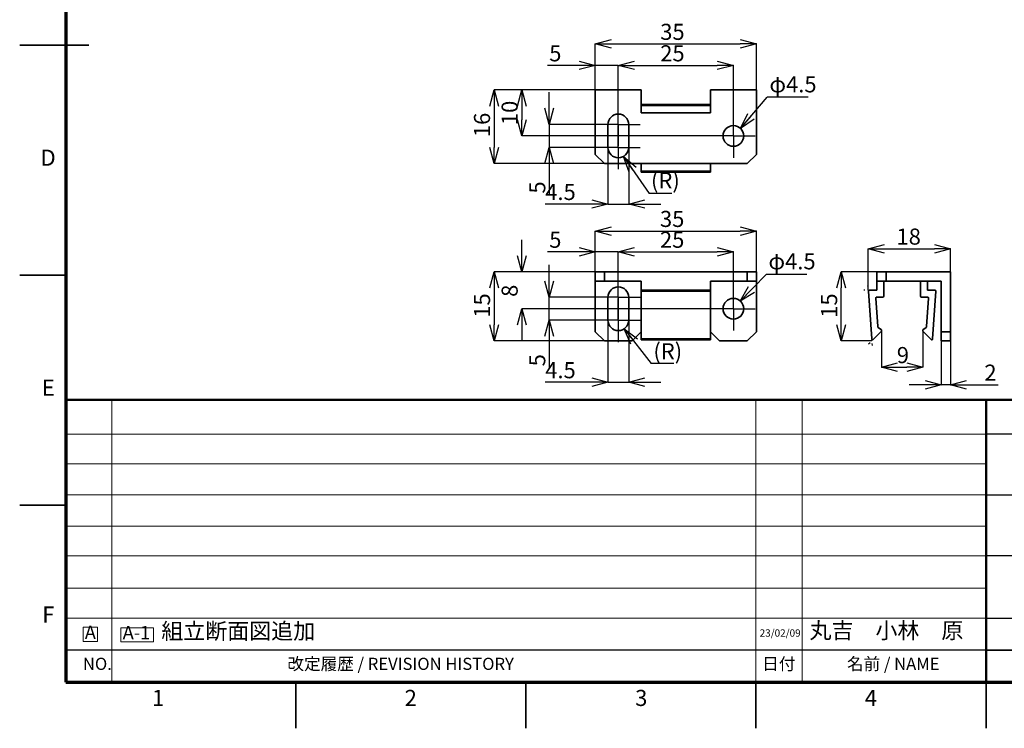
# Model space of a CAD drawing. Units: millimetres. Extents: x 0 to 4200, y 0 to 2970.
# Drawn here: x 0 to 2140, y 0 to 1540 of the extents above; entities that cross this region are included whole.
import ezdxf

# ---------------------------------------------------------------- set-up
doc = ezdxf.new("R2010")
doc.units = ezdxf.units.MM
doc.header["$LTSCALE"] = 10
doc.header["$PDSIZE"] = -1
doc.linetypes.add('CENTERX2', pattern=[20.32, 12.7, -2.54, 2.54, -2.54])
doc.layers.add('FORMAT', color=7, linetype='Continuous')
doc.layers.add('レイヤー_1', color=179, linetype='Continuous')
doc.styles.add('SLDTEXTSTYLE0', font='TXT', dxfattribs={"width": 0.7, "bigfont": 'bigfont'})
doc.styles.add('SLDTEXTSTYLE1', font='TXT', dxfattribs={"width": 0.75, "bigfont": 'bigfont'})
doc.styles.get("Standard").update_dxf_attribs({"font": 'txt', "bigfont": 'bigfont'})
doc.dimstyles.new('SLDDIMSTYLE1', dxfattribs={"dimtxt": 35, "dimasz": 35, "dimexe": 0, "dimexo": 0.0625, "dimgap": 8.75, "dimtad": 3, "dimdec": 0, "dimlfac": 0.1, "dimrnd": 1e-09, "dimzin": 12, "dimdsep": 46, "dimtxsty": 'SLDTEXTSTYLE0', "dimblk1": 'OPEN30', "dimblk2": 'OPEN30', "dimsah": 1, "dimcen": 0.09, "dimadec": 0, "dimazin": 3, "dimtfac": 1, "dimtdec": 0, "dimtofl": 0, "dimtmove": 0, "dimatfit": 3, "dimldrblk": 'OPEN30', "dimfxl": 1, "dimfrac": 2, "dimtolj": 1, "dimtzin": 12, "dimarcsym": 0})
doc.dimstyles.new('SLDDIMSTYLE2', dxfattribs={"dimtxt": 35, "dimasz": 35, "dimexe": 0, "dimexo": 0.0625, "dimgap": 8.75, "dimtad": 3, "dimdec": 0, "dimlfac": 0.1, "dimrnd": 1e-09, "dimzin": 12, "dimdsep": 46, "dimtxsty": 'SLDTEXTSTYLE0', "dimblk1": 'OPEN30', "dimblk2": 'OPEN30', "dimsah": 1, "dimcen": 0.09, "dimadec": 0, "dimazin": 3, "dimtfac": 1, "dimtdec": 0, "dimtmove": 0, "dimatfit": 0, "dimldrblk": 'OPEN30', "dimfxl": 1, "dimfrac": 2, "dimtolj": 1, "dimtzin": 12, "dimarcsym": 0})
doc.dimstyles.new('SLDDIMSTYLE3', dxfattribs={"dimtxt": 35, "dimasz": 35, "dimexe": 0, "dimexo": 0.0625, "dimgap": 8.75, "dimtad": 3, "dimdec": 1, "dimlfac": 0.1, "dimrnd": 1e-09, "dimzin": 12, "dimdsep": 46, "dimtxsty": 'SLDTEXTSTYLE0', "dimblk1": 'OPEN30', "dimblk2": 'OPEN30', "dimsah": 1, "dimcen": 0.09, "dimadec": 0, "dimazin": 3, "dimtfac": 1, "dimtdec": 1, "dimtmove": 0, "dimatfit": 0, "dimldrblk": 'OPEN30', "dimfxl": 1, "dimfrac": 2, "dimtolj": 1, "dimtzin": 12, "dimarcsym": 0})
doc.dimstyles.new('SLDDIMSTYLE4', dxfattribs={"dimtxt": 0.18, "dimasz": 35, "dimexe": 0, "dimexo": 0.0625, "dimgap": 0, "dimtad": 0, "dimtih": 1, "dimtoh": 1, "dimdec": 0, "dimrnd": 1e-09, "dimzin": 0, "dimdsep": 46, "dimtxsty": 'Standard', "dimblk1": 'OPEN30', "dimblk2": 'OPEN30', "dimsah": 1, "dimcen": 0.09, "dimadec": 0, "dimazin": 0, "dimtfac": 35, "dimtdec": 0, "dimtofl": 0, "dimtmove": 0, "dimatfit": 3, "dimldrblk": 'OPEN30', "dimfxl": 1, "dimfrac": 2, "dimtolj": 1, "dimtzin": 0, "dimarcsym": 0})

# ---------------------------------------------------------------- blocks, each defined once
blk = doc.blocks.new('SW_NOTE_0')
at = {"color": 0, "linetype": 'Continuous', "lineweight": 0, "insert": (0, 37.5), "char_height": 29.1, "attachment_point": 1, "style": 'SLDTEXTSTYLE0'}
blk.add_mtext('A-1', dxfattribs=at)
blk = doc.blocks.new('A-1')
at = {"color": 7, "linetype": 'Continuous', "lineweight": 18}
for p, q in [((-315.9, 402.2), (-315.9, 433.2)), ((-315.9, 433.2), (-244.5, 433.2)), ((-244.5, 402.2), (-244.5, 433.2)), ((-315.9, 402.2), (-244.5, 402.2))]:
    blk.add_line(p, q, dxfattribs=at)
at = {"color": 7, "linetype": 'Continuous', "lineweight": 0}
blk.add_blockref('SW_NOTE_0', (-311.5, 399.6), dxfattribs=at)
blk = doc.blocks.new('SW_NOTE_0_1')
at = {"layer": 'レイヤー_1', "color": 0, "insert": (0, 37.5), "char_height": 29.1, "attachment_point": 1, "style": 'SLDTEXTSTYLE0'}
blk.add_mtext('A', dxfattribs=at)
blk = doc.blocks.new('A')
at = {"layer": 'レイヤー_1', "color": 7, "lineweight": 18}
for p, q in [((2038.4, 2487.7), (2038.4, 2456.7)), ((2069.4, 2487.7), (2038.4, 2487.7)), ((2069.4, 2456.7), (2069.4, 2487.7)), ((2038.4, 2456.7), (2069.4, 2456.7))]:
    blk.add_line(p, q, dxfattribs=at)
at = {"layer": 'レイヤー_1', "color": 179}
blk.add_blockref('SW_NOTE_0_1', (2041.7, 2453.4), dxfattribs=at)
blk = doc.blocks.new('_Open30')
at = {"color": 0, "linetype": 'ByBlock', "lineweight": -2}
for p, q in [((-1, 0.267949), (0, 0)), ((0, 0), (-1, -0.267949)), ((0, 0), (-1, 0))]:
    blk.add_line(p, q, dxfattribs=at)
blk = doc.blocks.new('_D_10')
at = {"layer": 'Defpoints', "color": 0}
for p in [(1250.9, 1440.9), (1250.9, 1387.5), (1300.9, 1341.8)]:
    blk.add_point(p, dxfattribs=at)
at = {"layer": 'レイヤー_1', "color": 0, "lineweight": -2}
for p, q in [((1250.9, 1440.9), (1147.1, 1440.9)), ((1215.9, 1440.9), (1180.9, 1440.9)), ((1250.9, 1387.5), (1250.9, 1440.9)), ((1300.9, 1440.9), (1250.9, 1440.9)), ((1300.9, 1341.8), (1300.9, 1440.9)), ((1335.9, 1440.9), (1370.9, 1440.9))]:
    blk.add_line(p, q, dxfattribs=at)
at = {"layer": 'レイヤー_1', "color": 0, "lineweight": -2, "xscale": 35, "yscale": 35, "zscale": 35}
blk.add_blockref('_Open30', (1250.9, 1440.9), dxfattribs=at)
at = {"layer": 'レイヤー_1', "color": 0, "lineweight": -2, "xscale": 35, "yscale": 35, "zscale": 35, "rotation": 180}
blk.add_blockref('_Open30', (1300.9, 1440.9), dxfattribs=at)
at = {"layer": 'レイヤー_1', "color": 0, "insert": (1164, 1484.6), "char_height": 35, "attachment_point": 2, "style": 'SLDTEXTSTYLE0'}
blk.add_mtext('\\A1;5', dxfattribs=at)
blk = doc.blocks.new('_D_11')
at = {"layer": 'Defpoints', "color": 0}
for p in [(1550.9, 1440.9), (1300.9, 1341.8), (1550.9, 1335)]:
    blk.add_point(p, dxfattribs=at)
at = {"layer": 'レイヤー_1', "color": 0, "lineweight": -2}
for p, q in [((1300.9, 1341.8), (1300.9, 1440.9)), ((1335.9, 1440.9), (1515.9, 1440.9)), ((1550.9, 1335), (1550.9, 1440.9))]:
    blk.add_line(p, q, dxfattribs=at)
at = {"layer": 'レイヤー_1', "color": 0, "lineweight": -2, "xscale": 35, "yscale": 35, "zscale": 35, "rotation": 180}
blk.add_blockref('_Open30', (1300.9, 1440.9), dxfattribs=at)
at = {"layer": 'レイヤー_1', "color": 0, "lineweight": -2, "xscale": 35, "yscale": 35, "zscale": 35}
blk.add_blockref('_Open30', (1550.9, 1440.9), dxfattribs=at)
at = {"layer": 'レイヤー_1', "color": 0, "insert": (1418.5, 1484.6), "char_height": 35, "attachment_point": 2, "style": 'SLDTEXTSTYLE0'}
blk.add_mtext('\\A1;25', dxfattribs=at)
blk = doc.blocks.new('_D_12')
at = {"layer": 'Defpoints', "color": 0}
for p in [(1600.9, 1487.5), (1250.9, 1387.5), (1600.9, 1387.5)]:
    blk.add_point(p, dxfattribs=at)
at = {"layer": 'レイヤー_1', "color": 0, "lineweight": -2}
for p, q in [((1250.9, 1387.5), (1250.9, 1487.5)), ((1285.9, 1487.5), (1565.9, 1487.5)), ((1600.9, 1387.5), (1600.9, 1487.5))]:
    blk.add_line(p, q, dxfattribs=at)
at = {"layer": 'レイヤー_1', "color": 0, "lineweight": -2, "xscale": 35, "yscale": 35, "zscale": 35, "rotation": 180}
blk.add_blockref('_Open30', (1250.9, 1487.5), dxfattribs=at)
at = {"layer": 'レイヤー_1', "color": 0, "lineweight": -2, "xscale": 35, "yscale": 35, "zscale": 35}
blk.add_blockref('_Open30', (1600.9, 1487.5), dxfattribs=at)
at = {"layer": 'レイヤー_1', "color": 0, "insert": (1418.5, 1531.2), "char_height": 35, "attachment_point": 2, "style": 'SLDTEXTSTYLE0'}
blk.add_mtext('\\A1;35', dxfattribs=at)
blk = doc.blocks.new('_D_13')
at = {"layer": 'Defpoints', "color": 0}
for p in [(1250.9, 1387.5), (1090.9, 1287.5), (1263.9, 1287.5)]:
    blk.add_point(p, dxfattribs=at)
at = {"layer": 'レイヤー_1', "color": 0, "lineweight": -2}
for p, q in [((1250.8, 1387.5), (1090.9, 1387.5)), ((1090.9, 1352.5), (1090.9, 1322.5)), ((1263.8, 1287.5), (1090.9, 1287.5))]:
    blk.add_line(p, q, dxfattribs=at)
at = {"layer": 'レイヤー_1', "color": 0, "lineweight": -2, "xscale": 35, "yscale": 35, "zscale": 35}
for p, rotation in [((1090.9, 1387.5), 90), ((1090.9, 1287.5), 270)]:
    blk.add_blockref('_Open30', p, dxfattribs=dict(at, rotation=rotation))
at = {"layer": 'レイヤー_1', "color": 0, "insert": (1047.2, 1337.5), "char_height": 35, "attachment_point": 2, "rotation": 90, "style": 'SLDTEXTSTYLE0'}
blk.add_mtext('\\A1;10', dxfattribs=at)
blk = doc.blocks.new('_D_14')
at = {"layer": 'Defpoints', "color": 0}
for p in [(1250.9, 1387.5), (1030.9, 1227.5), (1270.9, 1227.5)]:
    blk.add_point(p, dxfattribs=at)
at = {"layer": 'レイヤー_1', "color": 0, "lineweight": -2}
for p, q in [((1250.8, 1387.5), (1030.9, 1387.5)), ((1030.9, 1352.5), (1030.9, 1262.5)), ((1270.8, 1227.5), (1030.9, 1227.5))]:
    blk.add_line(p, q, dxfattribs=at)
at = {"layer": 'レイヤー_1', "color": 0, "lineweight": -2, "xscale": 35, "yscale": 35, "zscale": 35}
for p, rotation in [((1030.9, 1387.5), 90), ((1030.9, 1227.5), 270)]:
    blk.add_blockref('_Open30', p, dxfattribs=dict(at, rotation=rotation))
at = {"layer": 'レイヤー_1', "color": 0, "insert": (987.2, 1311.4), "char_height": 35, "attachment_point": 2, "rotation": 90, "style": 'SLDTEXTSTYLE0'}
blk.add_mtext('\\A1;16', dxfattribs=at)
blk = doc.blocks.new('_D_15')
at = {"layer": 'Defpoints', "color": 0}
for p in [(1253.4, 1312.5), (1150.9, 1262.5), (1253.4, 1262.5)]:
    blk.add_point(p, dxfattribs=at)
at = {"layer": 'レイヤー_1', "color": 0, "lineweight": -2}
for p, q in [((1150.9, 1347.5), (1150.9, 1382.5)), ((1253.3, 1312.5), (1150.9, 1312.5)), ((1150.9, 1312.5), (1150.9, 1262.5)), ((1253.3, 1262.5), (1150.9, 1262.5)), ((1150.9, 1262.5), (1150.9, 1158.6)), ((1150.9, 1227.5), (1150.9, 1192.5))]:
    blk.add_line(p, q, dxfattribs=at)
at = {"layer": 'レイヤー_1', "color": 0, "lineweight": -2, "xscale": 35, "yscale": 35, "zscale": 35}
for p, rotation in [((1150.9, 1312.5), 270), ((1150.9, 1262.5), 90)]:
    blk.add_blockref('_Open30', p, dxfattribs=dict(at, rotation=rotation))
at = {"layer": 'レイヤー_1', "color": 0, "insert": (1107.2, 1175.5), "char_height": 35, "attachment_point": 2, "rotation": 90, "style": 'SLDTEXTSTYLE0'}
blk.add_mtext('\\A1;5', dxfattribs=at)
blk = doc.blocks.new('_D_16')
at = {"layer": 'Defpoints', "color": 0}
for p in [(1278.4, 1262.5), (1323.4, 1262.5), (1323.4, 1139.5)]:
    blk.add_point(p, dxfattribs=at)
at = {"layer": 'レイヤー_1', "color": 0, "lineweight": -2}
for p, q in [((1278.4, 1262.4), (1278.4, 1139.5)), ((1323.4, 1262.4), (1323.4, 1139.5)), ((1278.4, 1139.5), (1141.9, 1139.5)), ((1243.4, 1139.5), (1208.4, 1139.5)), ((1278.4, 1139.5), (1323.4, 1139.5)), ((1358.4, 1139.5), (1393.4, 1139.5))]:
    blk.add_line(p, q, dxfattribs=at)
at = {"layer": 'レイヤー_1', "color": 0, "lineweight": -2, "xscale": 35, "yscale": 35, "zscale": 35}
blk.add_blockref('_Open30', (1278.4, 1139.5), dxfattribs=at)
at = {"layer": 'レイヤー_1', "color": 0, "lineweight": -2, "xscale": 35, "yscale": 35, "zscale": 35, "rotation": 180}
blk.add_blockref('_Open30', (1323.4, 1139.5), dxfattribs=at)
at = {"layer": 'レイヤー_1', "color": 0, "insert": (1175.2, 1183.2), "char_height": 35, "attachment_point": 2, "style": 'SLDTEXTSTYLE0'}
blk.add_mtext('\\A1;4.5', dxfattribs=at)
blk = doc.blocks.new('SW_NOTE_0_10')
at = {"layer": 'レイヤー_1', "color": 0}
blk.add_line((49.1, 0), (0, 0), dxfattribs=at)
at = {"layer": 'レイヤー_1', "color": 0, "insert": (4.1, 45.7), "char_height": 35, "attachment_point": 1, "style": 'SLDTEXTSTYLE0'}
blk.add_mtext('(R)', dxfattribs=at)
blk = doc.blocks.new('SW_NOTE_0_11')
at = {"layer": 'レイヤー_1', "color": 0}
blk.add_line((88.5, 0), (0, 0), dxfattribs=at)
at = {"layer": 'レイヤー_1', "color": 0, "insert": (4.5, 45.6), "char_height": 35, "attachment_point": 1, "style": 'SLDTEXTSTYLE0'}
blk.add_mtext('φ4.5', dxfattribs=at)
blk = doc.blocks.new('SW_CENTERMARKSYMBOL_0')
at = {"layer": 'レイヤー_1', "color": 0}
for p, q in [((0, 25), (0, 47.5)), ((0, 0), (0, 25)), ((-25, 0), (-287, 0)), ((0, 0), (-25, 0)), ((0, 0), (0, -25)), ((0, 0), (25, 0)), ((25, 0), (47.5, 0)), ((0, -25), (0, -47.5))]:
    blk.add_line(p, q, dxfattribs=at)
blk = doc.blocks.new('SW_CENTERMARKSYMBOL_1')
at = {"layer": 'レイヤー_1', "color": 0}
for p, q in [((0, 25), (0, 47.5)), ((0, 0), (0, 25)), ((-25, 0), (-47.5, 0)), ((0, 0), (-25, 0)), ((0, 0), (0, -25)), ((0, 0), (25, 0)), ((25, 0), (47.5, 0)), ((0, -25), (0, -47.5))]:
    blk.add_line(p, q, dxfattribs=at)
blk = doc.blocks.new('SW_CENTERMARKSYMBOL_2')
at = {"layer": 'レイヤー_1', "color": 0}
for p, q in [((0, 25), (0, 47.5)), ((0, 0), (0, 25)), ((-25, 0), (-47.5, 0)), ((0, 0), (-25, 0)), ((0, 0), (0, -25)), ((0, 0), (25, 0)), ((25, 0), (47.5, 0)), ((0, -25), (0, -47.5))]:
    blk.add_line(p, q, dxfattribs=at)
blk = doc.blocks.new('_D_17')
at = {"layer": 'Defpoints', "color": 0}
for p in [(1250.9, 1035.6), (1250.9, 992), (1300.9, 964)]:
    blk.add_point(p, dxfattribs=at)
at = {"layer": 'レイヤー_1', "color": 0, "lineweight": -2}
for p, q in [((1250.9, 1035.6), (1147.1, 1035.6)), ((1215.9, 1035.6), (1180.9, 1035.6)), ((1250.9, 992), (1250.9, 1035.6)), ((1300.9, 1035.6), (1250.9, 1035.6)), ((1300.9, 964), (1300.9, 1035.6)), ((1335.9, 1035.6), (1370.9, 1035.6))]:
    blk.add_line(p, q, dxfattribs=at)
at = {"layer": 'レイヤー_1', "color": 0, "lineweight": -2, "xscale": 35, "yscale": 35, "zscale": 35}
blk.add_blockref('_Open30', (1250.9, 1035.6), dxfattribs=at)
at = {"layer": 'レイヤー_1', "color": 0, "lineweight": -2, "xscale": 35, "yscale": 35, "zscale": 35, "rotation": 180}
blk.add_blockref('_Open30', (1300.9, 1035.6), dxfattribs=at)
at = {"layer": 'レイヤー_1', "color": 0, "insert": (1164, 1079.4), "char_height": 35, "attachment_point": 2, "style": 'SLDTEXTSTYLE0'}
blk.add_mtext('\\A1;5', dxfattribs=at)
blk = doc.blocks.new('_D_18')
at = {"layer": 'Defpoints', "color": 0}
for p in [(1550.9, 1035.6), (1300.9, 964), (1550.9, 959.5)]:
    blk.add_point(p, dxfattribs=at)
at = {"layer": 'レイヤー_1', "color": 0, "lineweight": -2}
for p, q in [((1300.9, 964), (1300.9, 1035.6)), ((1335.9, 1035.6), (1515.9, 1035.6)), ((1550.9, 959.5), (1550.9, 1035.6))]:
    blk.add_line(p, q, dxfattribs=at)
at = {"layer": 'レイヤー_1', "color": 0, "lineweight": -2, "xscale": 35, "yscale": 35, "zscale": 35, "rotation": 180}
blk.add_blockref('_Open30', (1300.9, 1035.6), dxfattribs=at)
at = {"layer": 'レイヤー_1', "color": 0, "lineweight": -2, "xscale": 35, "yscale": 35, "zscale": 35}
blk.add_blockref('_Open30', (1550.9, 1035.6), dxfattribs=at)
at = {"layer": 'レイヤー_1', "color": 0, "insert": (1417.9, 1079.4), "char_height": 35, "attachment_point": 2, "style": 'SLDTEXTSTYLE0'}
blk.add_mtext('\\A1;25', dxfattribs=at)
blk = doc.blocks.new('_D_19')
at = {"layer": 'Defpoints', "color": 0}
for p in [(1600.9, 1080.8), (1250.9, 992), (1600.9, 992)]:
    blk.add_point(p, dxfattribs=at)
at = {"layer": 'レイヤー_1', "color": 0, "lineweight": -2}
for p, q in [((1250.9, 992), (1250.9, 1080.8)), ((1285.9, 1080.8), (1565.9, 1080.8)), ((1600.9, 992), (1600.9, 1080.8))]:
    blk.add_line(p, q, dxfattribs=at)
at = {"layer": 'レイヤー_1', "color": 0, "lineweight": -2, "xscale": 35, "yscale": 35, "zscale": 35, "rotation": 180}
blk.add_blockref('_Open30', (1250.9, 1080.8), dxfattribs=at)
at = {"layer": 'レイヤー_1', "color": 0, "lineweight": -2, "xscale": 35, "yscale": 35, "zscale": 35}
blk.add_blockref('_Open30', (1600.9, 1080.8), dxfattribs=at)
at = {"layer": 'レイヤー_1', "color": 0, "insert": (1417.9, 1124.6), "char_height": 35, "attachment_point": 2, "style": 'SLDTEXTSTYLE0'}
blk.add_mtext('\\A1;35', dxfattribs=at)
blk = doc.blocks.new('_D_20')
at = {"layer": 'Defpoints', "color": 0}
for p in [(1250.9, 992), (1090.9, 912), (1263, 912)]:
    blk.add_point(p, dxfattribs=at)
at = {"layer": 'レイヤー_1', "color": 0, "lineweight": -2}
for p, q in [((1090.9, 1027), (1090.9, 1062)), ((1250.8, 992), (1090.9, 992)), ((1262.9, 912), (1090.9, 912)), ((1090.9, 877), (1090.9, 842))]:
    blk.add_line(p, q, dxfattribs=at)
at = {"layer": 'レイヤー_1', "color": 0, "lineweight": -2, "xscale": 35, "yscale": 35, "zscale": 35}
for p, rotation in [((1090.9, 992), 270), ((1090.9, 912), 90)]:
    blk.add_blockref('_Open30', p, dxfattribs=dict(at, rotation=rotation))
at = {"layer": 'レイヤー_1', "color": 0, "insert": (1047.2, 950.9), "char_height": 35, "attachment_point": 2, "rotation": 90, "style": 'SLDTEXTSTYLE0'}
blk.add_mtext('\\A1;8', dxfattribs=at)
blk = doc.blocks.new('_D_21')
at = {"layer": 'Defpoints', "color": 0}
for p in [(1250.9, 992), (1030.9, 842), (1270.9, 842)]:
    blk.add_point(p, dxfattribs=at)
at = {"layer": 'レイヤー_1', "color": 0, "lineweight": -2}
for p, q in [((1250.8, 992), (1030.9, 992)), ((1030.9, 957), (1030.9, 877)), ((1270.8, 842), (1030.9, 842))]:
    blk.add_line(p, q, dxfattribs=at)
at = {"layer": 'レイヤー_1', "color": 0, "lineweight": -2, "xscale": 35, "yscale": 35, "zscale": 35}
for p, rotation in [((1030.9, 992), 90), ((1030.9, 842), 270)]:
    blk.add_blockref('_Open30', p, dxfattribs=dict(at, rotation=rotation))
at = {"layer": 'レイヤー_1', "color": 0, "insert": (987.2, 918.9), "char_height": 35, "attachment_point": 2, "rotation": 90, "style": 'SLDTEXTSTYLE0'}
blk.add_mtext('\\A1;15', dxfattribs=at)
blk = doc.blocks.new('_D_22')
at = {"layer": 'Defpoints', "color": 0}
for p in [(1278.4, 887), (1323.4, 887), (1323.4, 752)]:
    blk.add_point(p, dxfattribs=at)
at = {"layer": 'レイヤー_1', "color": 0, "lineweight": -2}
for p, q in [((1278.4, 886.9), (1278.4, 752)), ((1323.4, 886.9), (1323.4, 752)), ((1278.4, 752), (1141.9, 752)), ((1243.4, 752), (1208.4, 752)), ((1278.4, 752), (1323.4, 752)), ((1358.4, 752), (1393.4, 752))]:
    blk.add_line(p, q, dxfattribs=at)
at = {"layer": 'レイヤー_1', "color": 0, "lineweight": -2, "xscale": 35, "yscale": 35, "zscale": 35}
blk.add_blockref('_Open30', (1278.4, 752), dxfattribs=at)
at = {"layer": 'レイヤー_1', "color": 0, "lineweight": -2, "xscale": 35, "yscale": 35, "zscale": 35, "rotation": 180}
blk.add_blockref('_Open30', (1323.4, 752), dxfattribs=at)
at = {"layer": 'レイヤー_1', "color": 0, "insert": (1175.2, 795.8), "char_height": 35, "attachment_point": 2, "style": 'SLDTEXTSTYLE0'}
blk.add_mtext('\\A1;4.5', dxfattribs=at)
blk = doc.blocks.new('_D_23')
at = {"layer": 'Defpoints', "color": 0}
for p in [(1150.9, 937), (1253.4, 937), (1253.4, 887)]:
    blk.add_point(p, dxfattribs=at)
at = {"layer": 'レイヤー_1', "color": 0, "lineweight": -2}
for p, q in [((1150.9, 972), (1150.9, 1007)), ((1253.3, 937), (1150.9, 937)), ((1150.9, 887), (1150.9, 937)), ((1253.3, 887), (1150.9, 887)), ((1150.9, 887), (1150.9, 783.1)), ((1150.9, 852), (1150.9, 817))]:
    blk.add_line(p, q, dxfattribs=at)
at = {"layer": 'レイヤー_1', "color": 0, "lineweight": -2, "xscale": 35, "yscale": 35, "zscale": 35}
for p, rotation in [((1150.9, 937), 270), ((1150.9, 887), 90)]:
    blk.add_blockref('_Open30', p, dxfattribs=dict(at, rotation=rotation))
at = {"layer": 'レイヤー_1', "color": 0, "insert": (1107.2, 800), "char_height": 35, "attachment_point": 2, "rotation": 90, "style": 'SLDTEXTSTYLE0'}
blk.add_mtext('\\A1;5', dxfattribs=at)
blk = doc.blocks.new('SW_NOTE_0_12')
at = {"layer": 'レイヤー_1', "color": 0}
blk.add_line((49.1, 0), (0, 0), dxfattribs=at)
at = {"layer": 'レイヤー_1', "color": 0, "insert": (4.5, 44), "char_height": 35, "attachment_point": 1, "style": 'SLDTEXTSTYLE0'}
blk.add_mtext('(R)', dxfattribs=at)
blk = doc.blocks.new('SW_NOTE_0_13')
at = {"layer": 'レイヤー_1', "color": 0}
blk.add_line((88.5, 0), (0, 0), dxfattribs=at)
at = {"layer": 'レイヤー_1', "color": 0, "insert": (4.8, 46.3), "char_height": 35, "attachment_point": 1, "style": 'SLDTEXTSTYLE0'}
blk.add_mtext('φ4.5', dxfattribs=at)
blk = doc.blocks.new('SW_CENTERMARKSYMBOL_3')
at = {"layer": 'レイヤー_1', "color": 0}
for p, q in [((0, 25), (0, 47.5)), ((0, 0), (0, 25)), ((-25, 0), (-287.9, 0)), ((0, 0), (-25, 0)), ((0, 0), (0, -25)), ((0, 0), (25, 0)), ((25, 0), (47.5, 0)), ((0, -25), (0, -47.5))]:
    blk.add_line(p, q, dxfattribs=at)
blk = doc.blocks.new('SW_CENTERMARKSYMBOL_4')
at = {"layer": 'レイヤー_1', "color": 0}
for p, q in [((0, 25), (0, 47.5)), ((0, 0), (0, 25)), ((-25, 0), (-47.5, 0)), ((0, 0), (-25, 0)), ((0, 0), (0, -25)), ((0, 0), (25, 0)), ((25, 0), (47.5, 0)), ((0, -25), (0, -47.5))]:
    blk.add_line(p, q, dxfattribs=at)
blk = doc.blocks.new('SW_CENTERMARKSYMBOL_5')
at = {"layer": 'レイヤー_1', "color": 0}
for p, q in [((0, 25), (0, 47.5)), ((0, 0), (0, 25)), ((-25, 0), (-47.5, 0)), ((0, 0), (-25, 0)), ((0, 0), (0, -25)), ((0, 0), (25, 0)), ((25, 0), (47.5, 0)), ((0, -25), (0, -47.5))]:
    blk.add_line(p, q, dxfattribs=at)
blk = doc.blocks.new('_D_24')
at = {"layer": 'Defpoints', "color": 0}
for p in [(2022.7, 1042.4), (2022.7, 992), (1844.1, 952)]:
    blk.add_point(p, dxfattribs=at)
at = {"layer": 'レイヤー_1', "color": 0, "lineweight": -2}
for p, q in [((1844.1, 952), (1844.1, 1042.4)), ((1879.1, 1042.4), (1987.7, 1042.4)), ((2022.7, 992), (2022.7, 1042.4))]:
    blk.add_line(p, q, dxfattribs=at)
at = {"layer": 'レイヤー_1', "color": 0, "lineweight": -2, "xscale": 35, "yscale": 35, "zscale": 35, "rotation": 180}
blk.add_blockref('_Open30', (1844.1, 1042.4), dxfattribs=at)
at = {"layer": 'レイヤー_1', "color": 0, "lineweight": -2, "xscale": 35, "yscale": 35, "zscale": 35}
blk.add_blockref('_Open30', (2022.7, 1042.4), dxfattribs=at)
at = {"layer": 'レイヤー_1', "color": 0, "insert": (1931.9, 1086.2), "char_height": 35, "attachment_point": 2, "style": 'SLDTEXTSTYLE0'}
blk.add_mtext('\\A1;18', dxfattribs=at)
blk = doc.blocks.new('_D_25')
at = {"layer": 'Defpoints', "color": 0}
for p in [(1785.2, 992), (1862.7, 992), (1851.8, 842)]:
    blk.add_point(p, dxfattribs=at)
at = {"layer": 'レイヤー_1', "color": 0, "lineweight": -2}
for p, q in [((1862.7, 992), (1785.2, 992)), ((1785.2, 877), (1785.2, 957)), ((1851.7, 842), (1785.2, 842))]:
    blk.add_line(p, q, dxfattribs=at)
at = {"layer": 'レイヤー_1', "color": 0, "lineweight": -2, "xscale": 35, "yscale": 35, "zscale": 35}
for p, rotation in [((1785.2, 992), 90), ((1785.2, 842), 270)]:
    blk.add_blockref('_Open30', p, dxfattribs=dict(at, rotation=rotation))
at = {"layer": 'レイヤー_1', "color": 0, "insert": (1741.5, 918.7), "char_height": 35, "attachment_point": 2, "rotation": 90, "style": 'SLDTEXTSTYLE0'}
blk.add_mtext('\\A1;15', dxfattribs=at)
blk = doc.blocks.new('_D_26')
at = {"layer": 'Defpoints', "color": 0}
for p in [(1872.7, 863.3), (1962.7, 863.3), (1962.7, 784.9)]:
    blk.add_point(p, dxfattribs=at)
at = {"layer": 'レイヤー_1', "color": 0, "lineweight": -2}
for p, q in [((1872.7, 863.2), (1872.7, 784.9)), ((1962.7, 863.2), (1962.7, 784.9)), ((1907.7, 784.9), (1927.7, 784.9))]:
    blk.add_line(p, q, dxfattribs=at)
at = {"layer": 'レイヤー_1', "color": 0, "lineweight": -2, "xscale": 35, "yscale": 35, "zscale": 35, "rotation": 180}
blk.add_blockref('_Open30', (1872.7, 784.9), dxfattribs=at)
at = {"layer": 'レイヤー_1', "color": 0, "lineweight": -2, "xscale": 35, "yscale": 35, "zscale": 35}
blk.add_blockref('_Open30', (1962.7, 784.9), dxfattribs=at)
at = {"layer": 'レイヤー_1', "color": 0, "insert": (1919.3, 828.7), "char_height": 35, "attachment_point": 2, "style": 'SLDTEXTSTYLE0'}
blk.add_mtext('\\A1;9', dxfattribs=at)
blk = doc.blocks.new('_D_27')
at = {"layer": 'Defpoints', "color": 0}
for p in [(2002.7, 842), (2022.7, 842), (2002.7, 746.8)]:
    blk.add_point(p, dxfattribs=at)
at = {"layer": 'レイヤー_1', "color": 0, "lineweight": -2}
for p, q in [((2002.7, 841.9), (2002.7, 746.8)), ((2022.7, 841.9), (2022.7, 746.8)), ((1967.7, 746.8), (1932.7, 746.8)), ((2022.7, 746.8), (2002.7, 746.8)), ((2022.7, 746.8), (2126.5, 746.8)), ((2057.7, 746.8), (2092.7, 746.8))]:
    blk.add_line(p, q, dxfattribs=at)
at = {"layer": 'レイヤー_1', "color": 0, "lineweight": -2, "xscale": 35, "yscale": 35, "zscale": 35}
blk.add_blockref('_Open30', (2002.7, 746.8), dxfattribs=at)
at = {"layer": 'レイヤー_1', "color": 0, "lineweight": -2, "xscale": 35, "yscale": 35, "zscale": 35, "rotation": 180}
blk.add_blockref('_Open30', (2022.7, 746.8), dxfattribs=at)
at = {"layer": 'レイヤー_1', "color": 0, "insert": (2109.6, 790.5), "char_height": 35, "attachment_point": 2, "style": 'SLDTEXTSTYLE0'}
blk.add_mtext('\\A1;2', dxfattribs=at)

msp = doc.modelspace()

# ---------------------------------------------------------------- linework, layer by layer
at = {"color": 7, "linetype": 'Continuous', "lineweight": 35}
for p, q in [((150, 1485), (0, 1485)), ((100, 985), (0, 985)), ((100, 485), (0, 485)), ((600, 100), (600, 0)), ((1100, 100), (1100, 0)), ((1600, 100), (1600, 0)), ((2100, 100), (2100, 0))]:
    msp.add_line(p, q, dxfattribs=at)
at = {"color": 0, "linetype": 'Continuous', "lineweight": 35}
for p, q in [((1250.9, 1247.46), (1250.9, 1387.46)), ((1250.9, 1387.46), (1350.9, 1387.46)), ((1350.9, 1337.46), (1350.9, 1387.46)), ((1500.9, 1337.46), (1500.9, 1387.46)), ((1600.9, 1387.46), (1500.9, 1387.46)), ((1600.9, 1247.46), (1600.9, 1387.46)), ((1500.9, 1355.9), (1350.9, 1355.9)), ((1500.9, 1353.9), (1350.9, 1353.9)), ((1350.9, 1337.46), (1500.9, 1337.46)), ((1278.4, 1262.46), (1278.4, 1312.46)), ((1323.4, 1312.46), (1323.4, 1262.46)), ((1250.9, 1247.46), (1270.9, 1227.46)), ((1580.9, 1227.46), (1600.9, 1247.46)), ((1270.9, 1227.46), (1580.9, 1227.46)), ((1350.9, 1211.03), (1350.9, 1227.46)), ((1500.9, 1211.03), (1500.9, 1227.46)), ((1350.9, 1211.03), (1500.9, 1211.03)), ((1350.9, 1209.03), (1350.9, 1211.03)), ((1350.9, 1209.03), (1500.9, 1209.03)), ((1500.9, 1211.03), (1500.9, 1209.03)), ((1250.9, 971.96), (1250.9, 991.96)), ((1250.9, 991.96), (1270.9, 991.96)), ((1270.9, 991.96), (1270.9, 971.96)), ((1270.9, 991.96), (1580.9, 991.96)), ((1580.9, 971.96), (1580.9, 991.96)), ((1580.9, 991.96), (1600.9, 991.96)), ((1600.9, 991.96), (1600.9, 971.96)), ((1862.72, 971.96), (1862.72, 991.96)), ((1862.72, 991.96), (1882.72, 991.96)), ((1882.72, 991.96), (1882.72, 971.96)), ((1882.72, 991.96), (2022.72, 991.96)), ((2022.72, 991.96), (2022.72, 861.96)), ((1270.9, 971.96), (1250.9, 971.96)), ((1250.9, 861.96), (1250.9, 971.96)), ((1270.9, 971.96), (1350.9, 971.96)), ((1350.9, 951.96), (1350.9, 971.96)), ((1580.9, 971.96), (1500.9, 971.96)), ((1500.9, 951.96), (1500.9, 971.96)), ((1600.9, 971.96), (1580.9, 971.96)), ((1600.9, 861.96), (1600.9, 971.96)), ((1882.72, 971.96), (1862.72, 971.96)), ((1862.72, 951.96), (1862.72, 971.96)), ((1877.72, 969.96), (1877.72, 938.96)), ((2002.72, 971.96), (1882.72, 971.96)), ((1957.72, 938.96), (1957.72, 969.96)), ((1972.72, 971.96), (1972.72, 951.96)), ((2002.72, 861.96), (2002.72, 971.96)), ((1350.9, 951.96), (1500.9, 951.96)), ((1350.9, 949.82), (1350.9, 951.96)), ((1500.9, 949.82), (1350.9, 949.82)), ((1350.9, 846.4), (1350.9, 949.82)), ((1500.9, 951.96), (1500.9, 949.82)), ((1500.9, 846.4), (1500.9, 949.82)), ((1851.47, 846.4), (1844.29, 949.82)), ((1846.28, 951.96), (1862.72, 951.96)), ((1972.72, 951.96), (1989.15, 951.96)), ((1991.14, 949.82), (1983.97, 846.4)), ((1278.4, 936.96), (1278.4, 886.96)), ((1323.4, 886.96), (1323.4, 936.96)), ((1860.36, 934.82), (1864.62, 873.51)), ((1875.72, 936.96), (1862.36, 936.96)), ((1973.07, 936.96), (1959.72, 936.96)), ((1970.81, 873.51), (1975.07, 934.82)), ((1250.9, 861.96), (1270.9, 841.96)), ((1330.9, 841.96), (1350.9, 861.96)), ((1500.9, 861.96), (1520.9, 841.96)), ((1580.9, 841.96), (1600.9, 861.96)), ((1872.72, 863.3), (1854.89, 845.13)), ((1865.85, 871.29), (1872.72, 866.3)), ((1872.72, 866.3), (1872.72, 863.3)), ((1962.72, 866.3), (1969.58, 871.29)), ((1962.72, 863.3), (1962.72, 866.3)), ((1980.54, 845.13), (1962.72, 863.3)), ((2002.72, 861.96), (2022.72, 861.96)), ((2002.72, 841.96), (2002.72, 861.96)), ((2022.72, 861.96), (2022.72, 841.96)), ((1270.9, 841.96), (1330.9, 841.96)), ((1350.9, 846.4), (1500.9, 846.4)), ((1350.9, 844.53), (1350.9, 846.4)), ((1350.9, 844.53), (1500.9, 844.53)), ((1500.9, 846.4), (1500.9, 844.53)), ((1580.9, 841.96), (1520.9, 841.96)), ((2022.72, 841.96), (2002.72, 841.96))]:
    msp.add_line(p, q, dxfattribs=at)
at = {"color": 7, "linetype": 'Continuous', "lineweight": 18}
msp.add_line((2100, 574.93), (100, 574.93), dxfattribs=at)
at = {"color": 0, "linetype": 'Continuous', "lineweight": 35}
for centre in [(1550.9, 1287.46), (1550.9, 911.96)]:
    msp.add_circle(centre, 22.5, dxfattribs=at)
for centre, radius, start, end in [((1300.9, 1312.46), 22.5, 0, 180), ((1300.9, 1262.46), 22.5, 180, 0), ((1879.72, 969.96), 2, 90, 180), ((1955.72, 969.96), 2, 0, 90), ((1300.9, 936.96), 22.5, 0, 180), ((1846.28, 949.96), 2, 90, 183.96981), ((1989.15, 949.96), 2, 356.03019, 90), ((1862.36, 934.96), 2, 90, 183.96981), ((1875.72, 938.96), 2, 270, 0), ((1959.72, 938.96), 2, 180, 270), ((1973.07, 934.96), 2, 356.03019, 90), ((1300.9, 886.96), 22.5, 180, 0), ((1867.61, 873.72), 3, 183.96981, 233.96981), ((1967.82, 873.72), 3, 306.03019, 356.03019), ((1853.46, 846.53), 2, 183.96981, 315.53369), ((1981.97, 846.53), 2, 224.46631, 356.03019)]:
    msp.add_arc(centre, radius, start, end, dxfattribs=at)
at = {"layer": 'FORMAT', "lineweight": 70}
for p, q in [((100, 2870), (100, 100)), ((100, 100), (4100, 100))]:
    msp.add_line(p, q, dxfattribs=at)
at = {"layer": 'FORMAT', "lineweight": 50}
for p, q in [((4100, 714.18), (100, 714.18)), ((2100, 100), (2100, 714.18))]:
    msp.add_line(p, q, dxfattribs=at)
at = {"layer": 'FORMAT', "color": 7, "lineweight": 18}
for p, q in [((200, 100), (200, 714.18)), ((1600, 100), (1600, 714.18)), ((1700.28, 100), (1700.28, 714.18)), ((2100, 639.18), (100, 639.18)), ((2100, 639.18), (100, 639.18)), ((2100, 507.13), (100, 507.13)), ((2100, 439.34), (100, 439.34)), ((2100, 374.81), (100, 374.81)), ((2100, 304.85), (100, 304.85)), ((2100, 239.47), (100, 239.47))]:
    msp.add_line(p, q, dxfattribs=at)
at = {"layer": 'FORMAT', "color": 7}
for p, q in [((2600, 639.18), (2100, 639.18)), ((2100, 507.13), (2600, 507.13)), ((2600, 374.81), (2100, 374.81)), ((2100, 239.47), (2600, 239.47)), ((2100, 169.56), (100, 169.56))]:
    msp.add_line(p, q, dxfattribs=at)
at = {"layer": 'FORMAT', "color": 7, "lineweight": 35}
msp.add_line((2600, 169.56), (2100, 169.56), dxfattribs=at)
at = {"layer": 'レイヤー_1', "color": 0, "linetype": 'CENTERX2', "lineweight": 18}
for p, q in [((1300.9, 1341.77), (1300.9, 1233.35)), ((1300.9, 963.97), (1300.9, 858.52))]:
    msp.add_line(p, q, dxfattribs=at)
at = {"layer": 'レイヤー_1', "color": 0}
for p, q in [((1836.28, 951.96), (1834.14, 951.96)), ((1843.6, 959.8), (1843.45, 961.94)), ((1847.88, 838), (1844.77, 834.82)), ((1852.16, 836.42), (1852.47, 831.98))]:
    msp.add_line(p, q, dxfattribs=at)

# ---------------------------------------------------------------- block references
for name, p in [('SW_NOTE_0_11', (1624.65, 1371.57)), ('SW_CENTERMARKSYMBOL_1', (1300.9, 1312.46)), ('SW_CENTERMARKSYMBOL_0', (1550.9, 1287.46)), ('SW_CENTERMARKSYMBOL_2', (1300.9, 1262.46)), ('SW_NOTE_0_10', (1367.75, 1162.68)), ('SW_NOTE_0_13', (1622.25, 986.21)), ('SW_CENTERMARKSYMBOL_4', (1300.9, 936.96)), ('SW_CENTERMARKSYMBOL_3', (1550.9, 911.96)), ('SW_CENTERMARKSYMBOL_5', (1300.9, 886.96)), ('SW_NOTE_0_12', (1372.55, 792.94)), ('A', (-1900.24, -2267.98))]:
    msp.add_blockref(name, p, dxfattribs=at)
at = {"layer": 'レイヤー_1'}
msp.add_blockref('A-1', (535.36, -214.49), dxfattribs=at)

# ---------------------------------------------------------------- texts
at = {"color": 7, "linetype": 'Continuous', "lineweight": 0}
for s, insert, char_height, attachment_point, style in [('D', (61.82, 1257.67), 35, 2, 'SLDTEXTSTYLE1'), ('E', (62.28, 757.67), 35, 2, 'SLDTEXTSTYLE1'), ('F', (62.22, 264.83), 35, 2, 'SLDTEXTSTYLE1'), ('NO.', (137.36, 153.35), 26.458, 1, 'SLDTEXTSTYLE0'), ('改定履歴 / REVISION HISTORY', (581.74, 153.35), 26.4583, 1, 'SLDTEXTSTYLE0'), ('日付', (1613.57, 153.35), 26.458, 1, 'SLDTEXTSTYLE0'), ('名前 / NAME', (1797.78, 153.35), 26.458, 1, 'SLDTEXTSTYLE0'), ('1', (300.73, 83.52), 35, 2, 'SLDTEXTSTYLE1'), ('2', (849.84, 83.52), 35, 2, 'SLDTEXTSTYLE1'), ('3', (1350.75, 83.52), 35, 2, 'SLDTEXTSTYLE1'), ('4', (1849.8, 83.52), 35, 2, 'SLDTEXTSTYLE1')]:
    msp.add_mtext(s, dxfattribs=dict(at, insert=insert, char_height=char_height, attachment_point=attachment_point, style=style))
at = {"layer": 'レイヤー_1', "color": 0, "attachment_point": 1, "style": 'SLDTEXTSTYLE0'}
for s, insert, char_height in [('丸吉\u3000小林\u3000原', (1716.43, 230.24), 35), ('組立断面図追加', (307.82, 228.88), 35), ('23/02/09', (1608.02, 215.05), 15.875)]:
    msp.add_mtext(s, dxfattribs=dict(at, insert=insert, char_height=char_height))

# ---------------------------------------------------------------- dimensions: what is measured, and where the dimension line sits
at = {"layer": 'レイヤー_1', "color": 0}
for base, p1, p2, dimstyle, picture, middle in [((1600.9, 1487.46), (1250.9, 1387.46), (1600.9, 1387.46), 'SLDDIMSTYLE1', '_D_12', (1418.51, 1487.46)), ((1250.9, 1440.87), (1300.9, 1341.77), (1250.9, 1387.46), 'SLDDIMSTYLE2', '_D_10', (1163.98, 1440.87)), ((1550.9, 1440.87), (1300.9, 1341.77), (1550.9, 1334.96), 'SLDDIMSTYLE1', '_D_11', (1418.51, 1440.87)), ((1323.4, 1139.5), (1278.4, 1262.46), (1323.4, 1262.46), 'SLDDIMSTYLE3', '_D_16', (1175.15, 1139.5)), ((1600.9, 1080.8), (1250.9, 991.96), (1600.9, 991.96), 'SLDDIMSTYLE1', '_D_19', (1417.91, 1080.8)), ((1250.9, 1035.64), (1300.9, 963.97), (1250.9, 991.96), 'SLDDIMSTYLE2', '_D_17', (1163.98, 1035.64)), ((1550.9, 1035.64), (1300.9, 963.97), (1550.9, 959.46), 'SLDDIMSTYLE1', '_D_18', (1417.91, 1035.64)), ((2022.72, 1042.43), (1844.14, 951.96), (2022.72, 991.96), 'SLDDIMSTYLE1', '_D_24', (1931.91, 1042.43)), ((1323.4, 752.05), (1278.4, 886.96), (1323.4, 886.96), 'SLDDIMSTYLE3', '_D_22', (1175.15, 752.05)), ((1962.72, 784.92), (1872.72, 863.3), (1962.72, 863.3), 'SLDDIMSTYLE1', '_D_26', (1919.26, 784.92)), ((2002.72, 746.78), (2022.72, 841.96), (2002.72, 841.96), 'SLDDIMSTYLE2', '_D_27', (2109.63, 746.78))]:
    dim = msp.add_linear_dim(base=base, p1=p1, p2=p2, dimstyle=dimstyle, dxfattribs=at)
    dim.commit()
    dim.dimension.update_dxf_attribs({"geometry": picture, "text_midpoint": middle, "dimtype": 160})
for base, p1, p2, dimstyle, picture, middle in [((1030.9, 1227.46), (1250.9, 1387.46), (1270.9, 1227.46), 'SLDDIMSTYLE1', '_D_14', (1030.9, 1311.37)), ((1090.9, 1287.46), (1250.9, 1387.46), (1263.88, 1287.46), 'SLDDIMSTYLE1', '_D_13', (1090.9, 1337.54)), ((1150.9, 1262.46), (1253.4, 1312.46), (1253.4, 1262.46), 'SLDDIMSTYLE2', '_D_15', (1150.9, 1175.55)), ((1090.9, 911.96), (1250.9, 991.96), (1263.01, 911.96), 'SLDDIMSTYLE1', '_D_20', (1090.9, 950.88)), ((1150.9, 936.96), (1253.4, 886.96), (1253.4, 936.96), 'SLDDIMSTYLE2', '_D_23', (1150.9, 800.04)), ((1030.9, 841.96), (1250.9, 991.96), (1270.9, 841.96), 'SLDDIMSTYLE1', '_D_21', (1030.9, 918.87)), ((1785.24, 991.96), (1851.77, 841.96), (1862.72, 991.96), 'SLDDIMSTYLE1', '_D_25', (1785.24, 918.71))]:
    dim = msp.add_linear_dim(base=base, p1=p1, p2=p2, angle=90, dimstyle=dimstyle, dxfattribs=at)
    dim.commit()
    dim.dimension.update_dxf_attribs({"geometry": picture, "text_midpoint": middle, "dimtype": 160})

# ---------------------------------------------------------------- leaders
for points in [[(1566.52, 1303.66), (1624.65, 1371.57)], [(1311.86, 1242.81), (1367.75, 1162.68)], [(1565.99, 928.65), (1622.25, 986.21)], [(1313.87, 868.57), (1372.55, 792.94)]]:
    msp.add_leader(points, dimstyle='SLDDIMSTYLE4', dxfattribs=at)

doc.saveas('drawing.dxf')
